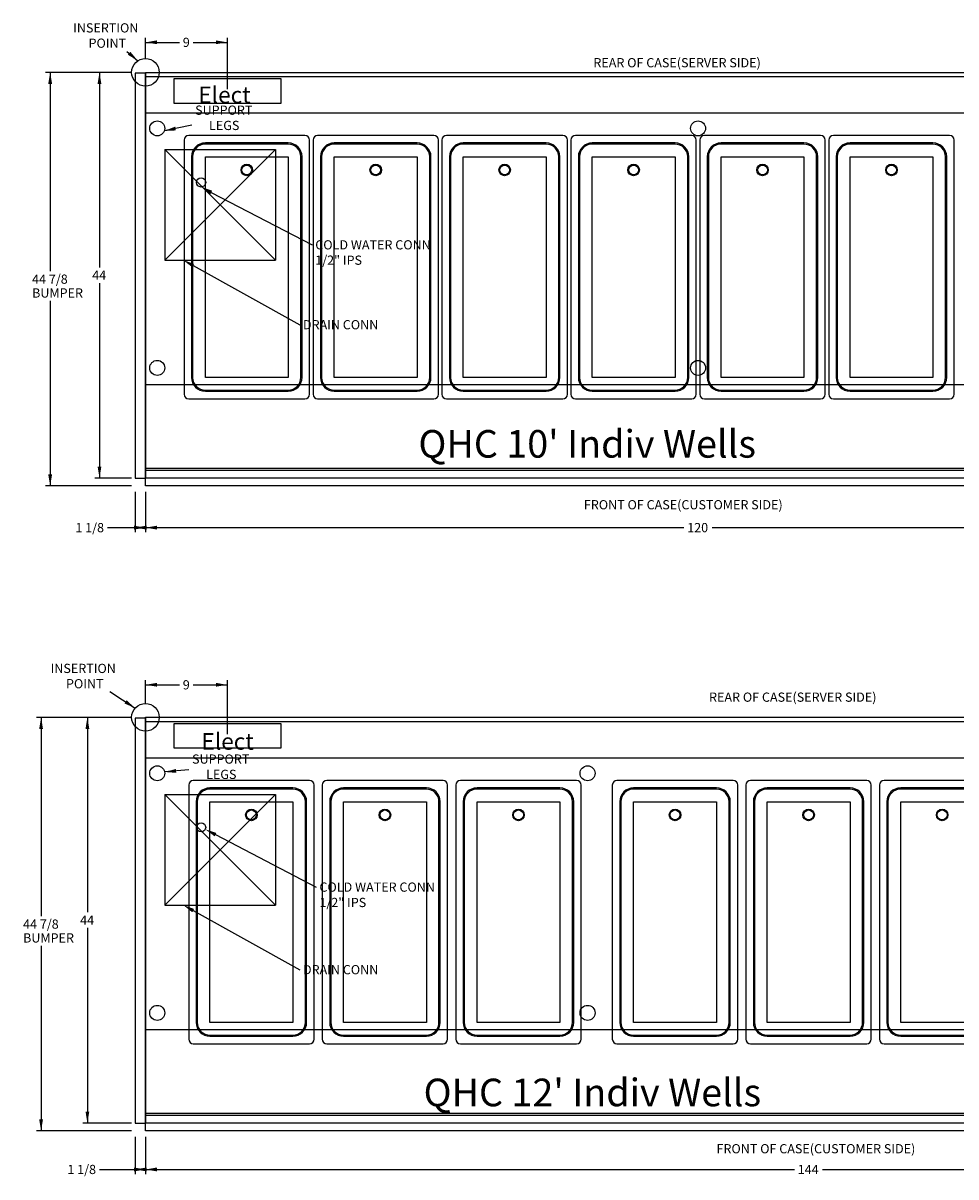
# Model space of a CAD drawing. Units: inches. Extents: x -207 to 555, y 45 to 560.
# Drawn here: x 11 to 112, y 45 to 170 of the extents above; entities that cross this region are included whole.
import ezdxf
from ezdxf import colors
from ezdxf.entities.mleader import LeaderData, LeaderLine
from ezdxf.enums import TextEntityAlignment as Align
from ezdxf.lldxf.tags import DXFTag
from ezdxf.math import Vec2, Vec3

# ---------------------------------------------------------------- set-up
doc = ezdxf.new("R2010")
doc.units = ezdxf.units.IN
doc.header["$MEASUREMENT"] = 0
for name, color, linetype in [('BASE', 7, 'Continuous'), ('BORDER', 7, 'Continuous'), ('Default', 7, 'Continuous'), ('DIM', 7, 'Continuous'), ('DKPANCHN', 7, 'Continuous'), ('END', 7, 'Continuous'), ('GLASS', 7, 'Continuous'), ('TXT', 7, 'Continuous')]:
    doc.layers.add(name, color=color, linetype=linetype)
doc.styles.add('SEACAD_Arial', font='arial.ttf')
tags = doc.linetypes.add('HIDDEN2', pattern=[0.1875, 0.125, -0.0625]).pattern_tags.tags
tags[6:7] = [DXFTag(74, 4), DXFTag(75, 0), DXFTag(340, '0'), DXFTag(46, 0.0), DXFTag(50, 0.0), DXFTag(44, 0.0), DXFTag(45, 0.0)]
tags[4:5] = [DXFTag(74, 4), DXFTag(75, 0), DXFTag(340, '0'), DXFTag(46, 0.0), DXFTag(50, 0.0), DXFTag(44, 0.0), DXFTag(45, 0.0)]
doc.dimstyles.new('ANSI', dxfattribs={"dimtxt": 1, "dimasz": 1.25, "dimexe": 0.5, "dimexo": 1.5, "dimgap": 0.5, "dimtad": 0, "dimtih": 1, "dimtoh": 1, "dimdec": 3, "dimzin": 4, "dimdsep": 46, "dimlunit": 5, "dimtxsty": 'SEACAD_Arial', "dimblk1": '_SE_FILLED', "dimblk2": '_SE_FILLED', "dimsah": 1, "dimcen": 0.5, "dimadec": 1, "dimazin": 0, "dimtfac": 1, "dimtdec": 3, "dimtofl": 0, "dimtmove": 0, "dimatfit": 3, "dimfxl": 0, "dimtolj": 1, "dimtzin": 4, "dimarcsym": 0})

# ---------------------------------------------------------------- blocks, each defined once
blk = doc.blocks.new('SEANNOT_GROUP2')
at = {"layer": 'DKPANCHN', "linetype": 'Continuous'}
blk.add_hatch(color=7, dxfattribs=at).paths.add_polyline_path([(22.23, 166.38), (23.32, 165.73), (22.5, 166.7)])
at = {"layer": 'DKPANCHN', "color": 7, "linetype": 'Continuous'}
blk.add_lwpolyline([(22.13, 166.75), (23.32, 165.73)], dxfattribs=at)
at = {"layer": 'DKPANCHN', "color": 7, "linetype": 'Continuous', "style": 'SEACAD_Arial'}
for s, p in [('INSERTION', (16.29, 169.8)), ('POINT', (17.96, 168.14))]:
    blk.add_text(s, height=1, dxfattribs=at).set_placement(p, align=Align.TOP_LEFT)
blk = doc.blocks.new('SEANNOT_GROUP3')
at = {"layer": 'DKPANCHN', "linetype": 'Continuous'}
blk.add_hatch(color=7, dxfattribs=at).paths.add_polyline_path([(21.86, 95.98), (23.02, 95.47), (22.08, 96.33)])
at = {"layer": 'DKPANCHN', "color": 7, "linetype": 'Continuous'}
blk.add_lwpolyline([(20.26, 97.26), (23.02, 95.47)], dxfattribs=at)
at = {"layer": 'DKPANCHN', "color": 7, "linetype": 'Continuous', "style": 'SEACAD_Arial'}
for s, p in [('INSERTION', (13.84, 100.28)), ('POINT', (15.51, 98.62))]:
    blk.add_text(s, height=1, dxfattribs=at).set_placement(p, align=Align.TOP_LEFT)
blk = doc.blocks.new('SEANNOT_GROUP7')
at = {"layer": 'DKPANCHN', "linetype": 'Continuous'}
blk.add_hatch(color=7, dxfattribs=at).paths.add_polyline_path([(27.36, 158.58), (26.18, 158.11), (27.44, 158.17)])
at = {"layer": 'DKPANCHN', "color": 7, "linetype": 'Continuous'}
blk.add_lwpolyline([(29.19, 158.75), (26.18, 158.11)], dxfattribs=at)
at = {"layer": 'DKPANCHN', "color": 7, "linetype": 'Continuous', "style": 'SEACAD_Arial'}
for s, p in [('SUPPORT', (29.53, 160.87)), ('LEGS', (31.04, 159.21))]:
    blk.add_text(s, height=1, dxfattribs=at).set_placement(p, align=Align.TOP_LEFT)
blk = doc.blocks.new('SEANNOT_GROUP8')
at = {"layer": 'DKPANCHN', "linetype": 'Continuous'}
blk.add_hatch(color=7, dxfattribs=at).paths.add_polyline_path([(27.44, 88.86), (26.21, 88.54), (27.48, 88.45)])
at = {"layer": 'DKPANCHN', "color": 7, "linetype": 'Continuous'}
blk.add_lwpolyline([(28.86, 88.78), (26.21, 88.54)], dxfattribs=at)
at = {"layer": 'DKPANCHN', "color": 7, "linetype": 'Continuous', "style": 'SEACAD_Arial'}
for s, p in [('SUPPORT', (29.2, 90.44)), ('LEGS', (30.72, 88.78))]:
    blk.add_text(s, height=1, dxfattribs=at).set_placement(p, align=Align.TOP_LEFT)
blk = doc.blocks.new('SE16')
at = {"layer": 'END', "color": 7, "linetype": 'Continuous'}
for p, q in [((23.01, 164.38), (23.01, 120.44)), ((24.14, 164.38), (23.01, 164.38)), ((24.14, 164.38), (24.14, 120.44)), ((23.01, 120.44), (24.14, 120.44))]:
    blk.add_line(p, q, dxfattribs=at)
blk = doc.blocks.new('SE17')
at = {"layer": 'END', "color": 7, "linetype": 'Continuous'}
for p, q in [((23.01, 94.38), (23.01, 50.44)), ((24.14, 94.38), (23.01, 94.38)), ((24.14, 94.38), (24.14, 50.44)), ((23.01, 50.44), (24.14, 50.44))]:
    blk.add_line(p, q, dxfattribs=at)
blk = doc.blocks.new('DMBLK15')
at = {"layer": 'Default', "linetype": 'Continuous'}
for points in [[(18.94, 163.22), (19.35, 163.22), (19.15, 164.47)], [(18.94, 121.69), (19.15, 120.44), (19.35, 121.69)]]:
    blk.add_hatch(color=7, dxfattribs=at).paths.add_polyline_path(points)
at = {"layer": 'Default', "color": 7, "linetype": 'Continuous'}
for p, q in [((22.64, 164.47), (18.65, 164.47)), ((19.15, 164.47), (19.15, 143.31)), ((19.15, 141.61), (19.15, 120.44)), ((22.64, 120.44), (18.65, 120.44))]:
    blk.add_line(p, q, dxfattribs=at)
at = {"layer": 'Default', "color": 7, "linetype": 'Continuous', "style": 'SEACAD_Arial'}
blk.add_text('44', height=1, dxfattribs=at).set_placement((18.36, 142.96), align=Align.TOP_LEFT)
blk = doc.blocks.new('_SE_FILLED')
at = {"color": 0}
blk.add_line((0, 0), (-1, 0), dxfattribs=at)
blk.add_solid([(0, 0), (-1, -0.1665), (-1, 0.1665), (0, 0)], dxfattribs=at)
blk = doc.blocks.new('DMBLK16')
at = {"layer": 'Default', "linetype": 'Continuous'}
for points in [[(13.58, 163.22), (14, 163.22), (13.79, 164.47)], [(13.58, 120.83), (13.79, 119.58), (14, 120.83)]]:
    blk.add_hatch(color=7, dxfattribs=at).paths.add_polyline_path(points)
at = {"layer": 'Default', "color": 7, "linetype": 'Continuous'}
for p, q in [((22.64, 164.47), (13.29, 164.47)), ((13.79, 164.47), (13.79, 142.88)), ((13.79, 139.68), (13.79, 119.58)), ((22.64, 119.58), (13.29, 119.58))]:
    blk.add_line(p, q, dxfattribs=at)
at = {"layer": 'Default', "color": 7, "linetype": 'Continuous', "style": 'SEACAD_Arial'}
for s, p in [('44 7/8', (11.83, 142.53)), ('BUMPER', (11.83, 141.03))]:
    blk.add_text(s, height=1, dxfattribs=at).set_placement(p, align=Align.TOP_LEFT)
blk = doc.blocks.new('DMBLK17')
at = {"layer": 'Default', "linetype": 'Continuous'}
for points in [[(17.63, 93.22), (18.04, 93.22), (17.83, 94.47)], [(17.63, 51.69), (17.83, 50.44), (18.04, 51.69)]]:
    blk.add_hatch(color=7, dxfattribs=at).paths.add_polyline_path(points)
at = {"layer": 'Default', "color": 7, "linetype": 'Continuous'}
for p, q in [((22.64, 94.47), (17.33, 94.47)), ((17.83, 94.47), (17.83, 73.31)), ((17.83, 71.61), (17.83, 50.44)), ((22.64, 50.44), (17.33, 50.44))]:
    blk.add_line(p, q, dxfattribs=at)
at = {"layer": 'Default', "color": 7, "linetype": 'Continuous', "style": 'SEACAD_Arial'}
blk.add_text('44', height=1, dxfattribs=at).set_placement((17.05, 72.96), align=Align.TOP_LEFT)
blk = doc.blocks.new('DMBLK18')
at = {"layer": 'Default', "linetype": 'Continuous'}
for points in [[(12.6, 93.22), (13.01, 93.22), (12.81, 94.47)], [(12.6, 50.83), (12.81, 49.58), (13.01, 50.83)]]:
    blk.add_hatch(color=7, dxfattribs=at).paths.add_polyline_path(points)
at = {"layer": 'Default', "color": 7, "linetype": 'Continuous'}
for p, q in [((22.64, 94.47), (12.31, 94.47)), ((12.81, 94.47), (12.81, 72.88)), ((12.81, 69.68), (12.81, 49.58)), ((22.64, 49.58), (12.31, 49.58))]:
    blk.add_line(p, q, dxfattribs=at)
at = {"layer": 'Default', "color": 7, "linetype": 'Continuous', "style": 'SEACAD_Arial'}
for s, p in [('44 7/8', (10.85, 72.53)), ('BUMPER', (10.85, 71.03))]:
    blk.add_text(s, height=1, dxfattribs=at).set_placement(p, align=Align.TOP_LEFT)
blk = doc.blocks.new('DMBLK30')
at = {"layer": 'Default', "linetype": 'Continuous'}
for points in [[(22.89, 114.85), (24.14, 115.06), (22.89, 115.27)], [(24.26, 114.85), (24.26, 115.27), (23.01, 115.06)]]:
    blk.add_hatch(color=7, dxfattribs=at).paths.add_polyline_path(points)
at = {"layer": 'Default', "color": 7, "linetype": 'Continuous'}
for p, q in [((23.01, 118.94), (23.01, 114.56)), ((24.14, 118.94), (24.14, 114.56)), ((20.01, 115.06), (24.14, 115.06))]:
    blk.add_line(p, q, dxfattribs=at)
at = {"layer": 'Default', "color": 7, "linetype": 'Continuous', "style": 'SEACAD_Arial'}
blk.add_text('1 1/8', height=1, dxfattribs=at).set_placement((16.53, 115.56), align=Align.TOP_LEFT)
blk = doc.blocks.new('DMBLK31')
at = {"layer": 'Default', "linetype": 'Continuous'}
for points in [[(25.39, 114.85), (25.39, 115.27), (24.14, 115.06)], [(142.89, 114.85), (144.14, 115.06), (142.89, 115.27)]]:
    blk.add_hatch(color=7, dxfattribs=at).paths.add_polyline_path(points)
at = {"layer": 'Default', "color": 7, "linetype": 'Continuous'}
for p, q in [((24.14, 118.94), (24.14, 114.56)), ((144.14, 118.94), (144.14, 114.56)), ((24.14, 115.06), (82.61, 115.06)), ((85.66, 115.06), (144.14, 115.06))]:
    blk.add_line(p, q, dxfattribs=at)
at = {"layer": 'Default', "color": 7, "linetype": 'Continuous', "style": 'SEACAD_Arial'}
blk.add_text('120', height=1, dxfattribs=at).set_placement((82.96, 115.56), align=Align.TOP_LEFT)
blk = doc.blocks.new('DMBLK33')
at = {"layer": 'Default', "linetype": 'Continuous'}
for points in [[(22.89, 45.19), (24.14, 45.4), (22.89, 45.61)], [(24.26, 45.19), (24.26, 45.61), (23.01, 45.4)]]:
    blk.add_hatch(color=7, dxfattribs=at).paths.add_polyline_path(points)
at = {"layer": 'Default', "color": 7, "linetype": 'Continuous'}
for p, q in [((23.01, 48.94), (23.01, 44.9)), ((24.14, 48.94), (24.14, 44.9)), ((19.14, 45.4), (24.14, 45.4))]:
    blk.add_line(p, q, dxfattribs=at)
at = {"layer": 'Default', "color": 7, "linetype": 'Continuous', "style": 'SEACAD_Arial'}
blk.add_text('1 1/8', height=1, dxfattribs=at).set_placement((15.66, 45.9), align=Align.TOP_LEFT)
blk = doc.blocks.new('DMBLK34')
at = {"layer": 'Default', "linetype": 'Continuous'}
for points in [[(25.39, 45.19), (25.39, 45.61), (24.14, 45.4)], [(166.89, 45.19), (168.14, 45.4), (166.89, 45.61)]]:
    blk.add_hatch(color=7, dxfattribs=at).paths.add_polyline_path(points)
at = {"layer": 'Default', "color": 7, "linetype": 'Continuous'}
for p, q in [((24.14, 48.94), (24.14, 44.9)), ((168.14, 48.94), (168.14, 44.9)), ((24.14, 45.4), (94.61, 45.4)), ((97.66, 45.4), (168.14, 45.4))]:
    blk.add_line(p, q, dxfattribs=at)
at = {"layer": 'Default', "color": 7, "linetype": 'Continuous', "style": 'SEACAD_Arial'}
blk.add_text('144', height=1, dxfattribs=at).set_placement((94.96, 45.9), align=Align.TOP_LEFT)
blk = doc.blocks.new('DMBLK70')
at = {"layer": 'Default', "linetype": 'Continuous'}
for points in [[(25.39, 167.94), (24.14, 167.73), (25.39, 167.53)], [(31.78, 167.94), (31.78, 167.53), (33.03, 167.73)]]:
    blk.add_hatch(color=7, dxfattribs=at).paths.add_polyline_path(points)
at = {"layer": 'Default', "color": 7, "linetype": 'Continuous'}
for p, q in [((24.14, 165.97), (24.14, 168.23)), ((33.03, 162.65), (33.03, 168.23)), ((24.14, 167.73), (27.84, 167.73)), ((29.33, 167.73), (33.03, 167.73))]:
    blk.add_line(p, q, dxfattribs=at)
at = {"layer": 'Default', "color": 7, "linetype": 'Continuous', "style": 'SEACAD_Arial'}
blk.add_text('9', height=1, dxfattribs=at).set_placement((28.19, 168.23), align=Align.TOP_LEFT)
blk = doc.blocks.new('DMBLK71')
at = {"layer": 'Default', "linetype": 'Continuous'}
for points in [[(25.39, 98.21), (24.14, 98), (25.39, 97.8)], [(31.78, 98.21), (31.78, 97.8), (33.03, 98)]]:
    blk.add_hatch(color=7, dxfattribs=at).paths.add_polyline_path(points)
at = {"layer": 'Default', "color": 7, "linetype": 'Continuous'}
for p, q in [((24.14, 95.97), (24.14, 98.5)), ((24.14, 98), (27.84, 98)), ((29.33, 98), (33.03, 98)), ((33.03, 92.65), (33.03, 98.5))]:
    blk.add_line(p, q, dxfattribs=at)
at = {"layer": 'Default', "color": 7, "linetype": 'Continuous', "style": 'SEACAD_Arial'}
blk.add_text('9', height=1, dxfattribs=at).set_placement((28.19, 98.5), align=Align.TOP_LEFT)
blk = doc.blocks.new('SE145')
at = {"layer": 'Default', "color": 7, "linetype": 'Continuous'}
for p, q in [((70.33, 157.12), (70.33, 129.54)), ((83.45, 157.62), (70.83, 157.62)), ((81.64, 156.69), (72.64, 156.69)), ((83.95, 129.54), (83.95, 157.12)), ((71.26, 155.31), (71.26, 131.36)), ((83.01, 131.36), (83.01, 155.31)), ((70.83, 129.04), (83.45, 129.04)), ((72.64, 129.98), (81.64, 129.98))]:
    blk.add_line(p, q, dxfattribs=at)
at = {"layer": 'Default', "color": 7, "linetype": 'HIDDEN2'}
for p, q in [((81.64, 156.81), (72.64, 156.81)), ((71.14, 155.31), (71.14, 131.36)), ((72.64, 131.36), (72.64, 155.31)), ((72.64, 155.31), (81.64, 155.31)), ((81.64, 155.31), (81.64, 131.36)), ((83.14, 131.36), (83.14, 155.31)), ((81.64, 131.36), (72.64, 131.36)), ((72.64, 129.86), (81.64, 129.86))]:
    blk.add_line(p, q, dxfattribs=at)
blk.add_circle((77.14, 153.88), 0.625, dxfattribs=at)
at = {"layer": 'Default', "color": 7, "linetype": 'Continuous'}
blk.add_circle((77.14, 153.88), 0.535, dxfattribs=at)
for centre, radius, start, end in [((70.83, 157.12), 0.5, 90, 180), ((72.64, 155.31), 1.38, 90, 180), ((81.64, 155.31), 1.37, 0, 90), ((83.45, 157.12), 0.5, 0, 90), ((72.64, 131.36), 1.38, 180, 270), ((81.64, 131.36), 1.37, 270, 0), ((70.83, 129.54), 0.5, 180, 270), ((83.45, 129.54), 0.5, 270, 0)]:
    blk.add_arc(centre, radius, start, end, dxfattribs=at)
at = {"layer": 'Default', "color": 7, "linetype": 'HIDDEN2'}
for centre, start, end in [((72.64, 155.31), 90, 180), ((81.64, 155.31), 0, 90), ((72.64, 131.36), 180, 270), ((81.64, 131.36), 270, 0)]:
    blk.add_arc(centre, 1.5, start, end, dxfattribs=at)
blk = doc.blocks.new('SE146')
at = {"layer": 'Default', "color": 7, "linetype": 'Continuous'}
for p, q in [((84.33, 157.12), (84.33, 129.54)), ((97.45, 157.62), (84.83, 157.62)), ((95.64, 156.69), (86.64, 156.69)), ((97.95, 129.54), (97.95, 157.12)), ((85.26, 155.31), (85.26, 131.36)), ((97.01, 131.36), (97.01, 155.31)), ((84.83, 129.04), (97.45, 129.04)), ((86.64, 129.98), (95.64, 129.98))]:
    blk.add_line(p, q, dxfattribs=at)
at = {"layer": 'Default', "color": 7, "linetype": 'HIDDEN2'}
for p, q in [((95.64, 156.81), (86.64, 156.81)), ((85.14, 155.31), (85.14, 131.36)), ((86.64, 131.36), (86.64, 155.31)), ((86.64, 155.31), (95.64, 155.31)), ((95.64, 155.31), (95.64, 131.36)), ((97.14, 131.36), (97.14, 155.31)), ((95.64, 131.36), (86.64, 131.36)), ((86.64, 129.86), (95.64, 129.86))]:
    blk.add_line(p, q, dxfattribs=at)
blk.add_circle((91.14, 153.88), 0.625, dxfattribs=at)
at = {"layer": 'Default', "color": 7, "linetype": 'Continuous'}
blk.add_circle((91.14, 153.88), 0.535, dxfattribs=at)
for centre, radius, start, end in [((84.83, 157.12), 0.5, 90, 180), ((86.64, 155.31), 1.38, 90, 180), ((95.64, 155.31), 1.37, 0, 90), ((97.45, 157.12), 0.5, 0, 90), ((86.64, 131.36), 1.38, 180, 270), ((95.64, 131.36), 1.37, 270, 0), ((84.83, 129.54), 0.5, 180, 270), ((97.45, 129.54), 0.5, 270, 0)]:
    blk.add_arc(centre, radius, start, end, dxfattribs=at)
at = {"layer": 'Default', "color": 7, "linetype": 'HIDDEN2'}
for centre, start, end in [((86.64, 155.31), 90, 180), ((95.64, 155.31), 0, 90), ((86.64, 131.36), 180, 270), ((95.64, 131.36), 270, 0)]:
    blk.add_arc(centre, 1.5, start, end, dxfattribs=at)
blk = doc.blocks.new('SE147')
at = {"layer": 'Default', "color": 7, "linetype": 'Continuous'}
for p, q in [((98.33, 157.12), (98.33, 129.54)), ((111.45, 157.62), (98.83, 157.62)), ((109.64, 156.69), (100.64, 156.69)), ((111.95, 129.54), (111.95, 157.12)), ((99.26, 155.31), (99.26, 131.36)), ((111.01, 131.36), (111.01, 155.31)), ((98.83, 129.04), (111.45, 129.04)), ((100.64, 129.98), (109.64, 129.98))]:
    blk.add_line(p, q, dxfattribs=at)
at = {"layer": 'Default', "color": 7, "linetype": 'HIDDEN2'}
for p, q in [((109.64, 156.81), (100.64, 156.81)), ((99.14, 155.31), (99.14, 131.36)), ((100.64, 131.36), (100.64, 155.31)), ((100.64, 155.31), (109.64, 155.31)), ((109.64, 155.31), (109.64, 131.36)), ((111.14, 131.36), (111.14, 155.31)), ((109.64, 131.36), (100.64, 131.36)), ((100.64, 129.86), (109.64, 129.86))]:
    blk.add_line(p, q, dxfattribs=at)
blk.add_circle((105.14, 153.88), 0.625, dxfattribs=at)
at = {"layer": 'Default', "color": 7, "linetype": 'Continuous'}
blk.add_circle((105.14, 153.88), 0.535, dxfattribs=at)
for centre, radius, start, end in [((98.83, 157.12), 0.5, 90, 180), ((100.64, 155.31), 1.38, 90, 180), ((109.64, 155.31), 1.37, 0, 90), ((111.45, 157.12), 0.5, 0, 90), ((100.64, 131.36), 1.38, 180, 270), ((109.64, 131.36), 1.37, 270, 0), ((98.83, 129.54), 0.5, 180, 270), ((111.45, 129.54), 0.5, 270, 0)]:
    blk.add_arc(centre, radius, start, end, dxfattribs=at)
at = {"layer": 'Default', "color": 7, "linetype": 'HIDDEN2'}
for centre, start, end in [((100.64, 155.31), 90, 180), ((109.64, 155.31), 0, 90), ((100.64, 131.36), 180, 270), ((109.64, 131.36), 270, 0)]:
    blk.add_arc(centre, 1.5, start, end, dxfattribs=at)
blk = doc.blocks.new('SE148')
at = {"layer": 'Default', "color": 7, "linetype": 'Continuous'}
for p, q in [((56.33, 157.12), (56.33, 129.54)), ((69.45, 157.62), (56.83, 157.62)), ((67.64, 156.69), (58.64, 156.69)), ((69.95, 129.54), (69.95, 157.12)), ((57.26, 155.31), (57.26, 131.36)), ((69.01, 131.36), (69.01, 155.31)), ((56.83, 129.04), (69.45, 129.04)), ((58.64, 129.98), (67.64, 129.98))]:
    blk.add_line(p, q, dxfattribs=at)
at = {"layer": 'Default', "color": 7, "linetype": 'HIDDEN2'}
for p, q in [((67.64, 156.81), (58.64, 156.81)), ((57.14, 155.31), (57.14, 131.36)), ((58.64, 131.36), (58.64, 155.31)), ((58.64, 155.31), (67.64, 155.31)), ((67.64, 155.31), (67.64, 131.36)), ((69.14, 131.36), (69.14, 155.31)), ((67.64, 131.36), (58.64, 131.36)), ((58.64, 129.86), (67.64, 129.86))]:
    blk.add_line(p, q, dxfattribs=at)
blk.add_circle((63.14, 153.88), 0.625, dxfattribs=at)
at = {"layer": 'Default', "color": 7, "linetype": 'Continuous'}
blk.add_circle((63.14, 153.88), 0.535, dxfattribs=at)
for centre, radius, start, end in [((56.83, 157.12), 0.5, 90, 180), ((58.64, 155.31), 1.38, 90, 180), ((67.64, 155.31), 1.37, 0, 90), ((69.45, 157.12), 0.5, 0, 90), ((58.64, 131.36), 1.38, 180, 270), ((67.64, 131.36), 1.37, 270, 0), ((56.83, 129.54), 0.5, 180, 270), ((69.45, 129.54), 0.5, 270, 0)]:
    blk.add_arc(centre, radius, start, end, dxfattribs=at)
at = {"layer": 'Default', "color": 7, "linetype": 'HIDDEN2'}
for centre, start, end in [((58.64, 155.31), 90, 180), ((67.64, 155.31), 0, 90), ((58.64, 131.36), 180, 270), ((67.64, 131.36), 270, 0)]:
    blk.add_arc(centre, 1.5, start, end, dxfattribs=at)
blk = doc.blocks.new('SE149')
at = {"layer": 'Default', "color": 7, "linetype": 'Continuous'}
for p, q in [((42.33, 157.12), (42.33, 129.54)), ((55.45, 157.62), (42.83, 157.62)), ((53.64, 156.69), (44.64, 156.69)), ((55.95, 129.54), (55.95, 157.12)), ((43.26, 155.31), (43.26, 131.36)), ((55.01, 131.36), (55.01, 155.31)), ((42.83, 129.04), (55.45, 129.04)), ((44.64, 129.98), (53.64, 129.98))]:
    blk.add_line(p, q, dxfattribs=at)
at = {"layer": 'Default', "color": 7, "linetype": 'HIDDEN2'}
for p, q in [((53.64, 156.81), (44.64, 156.81)), ((43.14, 155.31), (43.14, 131.36)), ((44.64, 131.36), (44.64, 155.31)), ((44.64, 155.31), (53.64, 155.31)), ((53.64, 155.31), (53.64, 131.36)), ((55.14, 131.36), (55.14, 155.31)), ((53.64, 131.36), (44.64, 131.36)), ((44.64, 129.86), (53.64, 129.86))]:
    blk.add_line(p, q, dxfattribs=at)
blk.add_circle((49.14, 153.88), 0.625, dxfattribs=at)
at = {"layer": 'Default', "color": 7, "linetype": 'Continuous'}
blk.add_circle((49.14, 153.88), 0.535, dxfattribs=at)
for centre, radius, start, end in [((42.83, 157.12), 0.5, 90, 180), ((44.64, 155.31), 1.38, 90, 180), ((53.64, 155.31), 1.37, 0, 90), ((55.45, 157.12), 0.5, 0, 90), ((44.64, 131.36), 1.38, 180, 270), ((53.64, 131.36), 1.37, 270, 0), ((42.83, 129.54), 0.5, 180, 270), ((55.45, 129.54), 0.5, 270, 0)]:
    blk.add_arc(centre, radius, start, end, dxfattribs=at)
at = {"layer": 'Default', "color": 7, "linetype": 'HIDDEN2'}
for centre, start, end in [((44.64, 155.31), 90, 180), ((53.64, 155.31), 0, 90), ((44.64, 131.36), 180, 270), ((53.64, 131.36), 270, 0)]:
    blk.add_arc(centre, 1.5, start, end, dxfattribs=at)
blk = doc.blocks.new('SE151')
at = {"layer": 'Default', "color": 7, "linetype": 'Continuous'}
for p, q in [((28.33, 157.12), (28.33, 129.54)), ((41.45, 157.62), (28.83, 157.62)), ((39.64, 156.69), (30.64, 156.69)), ((41.95, 129.54), (41.95, 157.12)), ((29.26, 155.31), (29.26, 131.36)), ((41.01, 131.36), (41.01, 155.31)), ((28.83, 129.04), (41.45, 129.04)), ((30.64, 129.98), (39.64, 129.98))]:
    blk.add_line(p, q, dxfattribs=at)
at = {"layer": 'Default', "color": 7, "linetype": 'HIDDEN2'}
for p, q in [((39.64, 156.81), (30.64, 156.81)), ((29.14, 155.31), (29.14, 131.36)), ((30.64, 131.36), (30.64, 155.31)), ((30.64, 155.31), (39.64, 155.31)), ((39.64, 155.31), (39.64, 131.36)), ((41.14, 131.36), (41.14, 155.31)), ((39.64, 131.36), (30.64, 131.36)), ((30.64, 129.86), (39.64, 129.86))]:
    blk.add_line(p, q, dxfattribs=at)
blk.add_circle((35.14, 153.88), 0.625, dxfattribs=at)
at = {"layer": 'Default', "color": 7, "linetype": 'Continuous'}
blk.add_circle((35.14, 153.88), 0.535, dxfattribs=at)
for centre, radius, start, end in [((28.83, 157.12), 0.5, 90, 180), ((30.64, 155.31), 1.38, 90, 180), ((39.64, 155.31), 1.37, 0, 90), ((41.45, 157.12), 0.5, 0, 90), ((30.64, 131.36), 1.38, 180, 270), ((39.64, 131.36), 1.37, 270, 0), ((28.83, 129.54), 0.5, 180, 270), ((41.45, 129.54), 0.5, 270, 0)]:
    blk.add_arc(centre, radius, start, end, dxfattribs=at)
at = {"layer": 'Default', "color": 7, "linetype": 'HIDDEN2'}
for centre, start, end in [((30.64, 155.31), 90, 180), ((39.64, 155.31), 0, 90), ((30.64, 131.36), 180, 270), ((39.64, 131.36), 270, 0)]:
    blk.add_arc(centre, 1.5, start, end, dxfattribs=at)
blk = doc.blocks.new('SE153')
at = {"layer": 'Default', "color": 7, "linetype": 'HIDDEN2'}
for p, q in [((26.24, 156.1), (38.24, 144.1)), ((38.24, 156.1), (26.24, 144.1)), ((26.24, 156.1), (26.24, 144.1)), ((26.24, 156.1), (38.24, 156.1)), ((38.24, 156.1), (38.24, 144.1)), ((26.24, 144.1), (38.24, 144.1))]:
    blk.add_line(p, q, dxfattribs=at)
blk = doc.blocks.new('SE154')
at = {"layer": 'Default', "color": 7, "linetype": 'HIDDEN2'}
for p, q in [((26.24, 86.1), (38.24, 74.1)), ((38.24, 86.1), (26.24, 74.1)), ((26.24, 86.1), (26.24, 74.1)), ((26.24, 86.1), (38.24, 86.1)), ((38.24, 86.1), (38.24, 74.1)), ((26.24, 74.1), (38.24, 74.1))]:
    blk.add_line(p, q, dxfattribs=at)
blk = doc.blocks.new('SE155')
at = {"layer": 'Default', "color": 7, "linetype": 'Continuous'}
for p, q in [((28.83, 87.12), (28.83, 59.54)), ((41.95, 87.62), (29.33, 87.62)), ((40.14, 86.69), (31.14, 86.69)), ((42.45, 59.54), (42.45, 87.12)), ((29.76, 85.31), (29.76, 61.36)), ((41.51, 61.36), (41.51, 85.31)), ((29.33, 59.04), (41.95, 59.04)), ((31.14, 59.98), (40.14, 59.98))]:
    blk.add_line(p, q, dxfattribs=at)
at = {"layer": 'Default', "color": 7, "linetype": 'HIDDEN2'}
for p, q in [((40.14, 86.81), (31.14, 86.81)), ((29.64, 85.31), (29.64, 61.36)), ((31.14, 61.36), (31.14, 85.31)), ((31.14, 85.31), (40.14, 85.31)), ((40.14, 85.31), (40.14, 61.36)), ((41.64, 61.36), (41.64, 85.31)), ((40.14, 61.36), (31.14, 61.36)), ((31.14, 59.86), (40.14, 59.86))]:
    blk.add_line(p, q, dxfattribs=at)
blk.add_circle((35.64, 83.88), 0.625, dxfattribs=at)
at = {"layer": 'Default', "color": 7, "linetype": 'Continuous'}
blk.add_circle((35.64, 83.88), 0.535, dxfattribs=at)
for centre, radius, start, end in [((29.33, 87.12), 0.5, 90, 180), ((31.14, 85.31), 1.38, 90, 180), ((40.14, 85.31), 1.37, 0, 90), ((41.95, 87.12), 0.5, 0, 90), ((31.14, 61.36), 1.38, 180, 270), ((40.14, 61.36), 1.37, 270, 0), ((29.33, 59.54), 0.5, 180, 270), ((41.95, 59.54), 0.5, 270, 0)]:
    blk.add_arc(centre, radius, start, end, dxfattribs=at)
at = {"layer": 'Default', "color": 7, "linetype": 'HIDDEN2'}
for centre, start, end in [((31.14, 85.31), 90, 180), ((40.14, 85.31), 0, 90), ((31.14, 61.36), 180, 270), ((40.14, 61.36), 270, 0)]:
    blk.add_arc(centre, 1.5, start, end, dxfattribs=at)
blk = doc.blocks.new('SE156')
at = {"layer": 'Default', "color": 7, "linetype": 'Continuous'}
for p, q in [((43.33, 87.12), (43.33, 59.54)), ((56.45, 87.62), (43.83, 87.62)), ((54.64, 86.69), (45.64, 86.69)), ((56.95, 59.54), (56.95, 87.12)), ((44.26, 85.31), (44.26, 61.36)), ((56.01, 61.36), (56.01, 85.31)), ((43.83, 59.04), (56.45, 59.04)), ((45.64, 59.98), (54.64, 59.98))]:
    blk.add_line(p, q, dxfattribs=at)
at = {"layer": 'Default', "color": 7, "linetype": 'HIDDEN2'}
for p, q in [((54.64, 86.81), (45.64, 86.81)), ((44.14, 85.31), (44.14, 61.36)), ((45.64, 61.36), (45.64, 85.31)), ((45.64, 85.31), (54.64, 85.31)), ((54.64, 85.31), (54.64, 61.36)), ((56.14, 61.36), (56.14, 85.31)), ((54.64, 61.36), (45.64, 61.36)), ((45.64, 59.86), (54.64, 59.86))]:
    blk.add_line(p, q, dxfattribs=at)
blk.add_circle((50.14, 83.88), 0.625, dxfattribs=at)
at = {"layer": 'Default', "color": 7, "linetype": 'Continuous'}
blk.add_circle((50.14, 83.88), 0.535, dxfattribs=at)
for centre, radius, start, end in [((43.83, 87.12), 0.5, 90, 180), ((45.64, 85.31), 1.38, 90, 180), ((54.64, 85.31), 1.37, 0, 90), ((56.45, 87.12), 0.5, 0, 90), ((45.64, 61.36), 1.38, 180, 270), ((54.64, 61.36), 1.37, 270, 0), ((43.83, 59.54), 0.5, 180, 270), ((56.45, 59.54), 0.5, 270, 0)]:
    blk.add_arc(centre, radius, start, end, dxfattribs=at)
at = {"layer": 'Default', "color": 7, "linetype": 'HIDDEN2'}
for centre, start, end in [((45.64, 85.31), 90, 180), ((54.64, 85.31), 0, 90), ((45.64, 61.36), 180, 270), ((54.64, 61.36), 270, 0)]:
    blk.add_arc(centre, 1.5, start, end, dxfattribs=at)
blk = doc.blocks.new('SE157')
at = {"layer": 'Default', "color": 7, "linetype": 'Continuous'}
for p, q in [((57.83, 87.12), (57.83, 59.54)), ((70.95, 87.62), (58.33, 87.62)), ((69.14, 86.69), (60.14, 86.69)), ((71.45, 59.54), (71.45, 87.12)), ((58.76, 85.31), (58.76, 61.36)), ((70.51, 61.36), (70.51, 85.31)), ((58.33, 59.04), (70.95, 59.04)), ((60.14, 59.98), (69.14, 59.98))]:
    blk.add_line(p, q, dxfattribs=at)
at = {"layer": 'Default', "color": 7, "linetype": 'HIDDEN2'}
for p, q in [((69.14, 86.81), (60.14, 86.81)), ((58.64, 85.31), (58.64, 61.36)), ((60.14, 61.36), (60.14, 85.31)), ((60.14, 85.31), (69.14, 85.31)), ((69.14, 85.31), (69.14, 61.36)), ((70.64, 61.36), (70.64, 85.31)), ((69.14, 61.36), (60.14, 61.36)), ((60.14, 59.86), (69.14, 59.86))]:
    blk.add_line(p, q, dxfattribs=at)
blk.add_circle((64.64, 83.88), 0.625, dxfattribs=at)
at = {"layer": 'Default', "color": 7, "linetype": 'Continuous'}
blk.add_circle((64.64, 83.88), 0.535, dxfattribs=at)
for centre, radius, start, end in [((58.33, 87.12), 0.5, 90, 180), ((60.14, 85.31), 1.38, 90, 180), ((69.14, 85.31), 1.37, 0, 90), ((70.95, 87.12), 0.5, 0, 90), ((60.14, 61.36), 1.38, 180, 270), ((69.14, 61.36), 1.37, 270, 0), ((58.33, 59.54), 0.5, 180, 270), ((70.95, 59.54), 0.5, 270, 0)]:
    blk.add_arc(centre, radius, start, end, dxfattribs=at)
at = {"layer": 'Default', "color": 7, "linetype": 'HIDDEN2'}
for centre, start, end in [((60.14, 85.31), 90, 180), ((69.14, 85.31), 0, 90), ((60.14, 61.36), 180, 270), ((69.14, 61.36), 270, 0)]:
    blk.add_arc(centre, 1.5, start, end, dxfattribs=at)
blk = doc.blocks.new('SE158')
at = {"layer": 'Default', "color": 7, "linetype": 'Continuous'}
for p, q in [((74.83, 87.12), (74.83, 59.54)), ((87.95, 87.62), (75.33, 87.62)), ((86.14, 86.69), (77.14, 86.69)), ((88.45, 59.54), (88.45, 87.12)), ((75.76, 85.31), (75.76, 61.36)), ((87.51, 61.36), (87.51, 85.31)), ((75.33, 59.04), (87.95, 59.04)), ((77.14, 59.98), (86.14, 59.98))]:
    blk.add_line(p, q, dxfattribs=at)
at = {"layer": 'Default', "color": 7, "linetype": 'HIDDEN2'}
for p, q in [((86.14, 86.81), (77.14, 86.81)), ((75.64, 85.31), (75.64, 61.36)), ((77.14, 61.36), (77.14, 85.31)), ((77.14, 85.31), (86.14, 85.31)), ((86.14, 85.31), (86.14, 61.36)), ((87.64, 61.36), (87.64, 85.31)), ((86.14, 61.36), (77.14, 61.36)), ((77.14, 59.86), (86.14, 59.86))]:
    blk.add_line(p, q, dxfattribs=at)
blk.add_circle((81.64, 83.88), 0.625, dxfattribs=at)
at = {"layer": 'Default', "color": 7, "linetype": 'Continuous'}
blk.add_circle((81.64, 83.88), 0.535, dxfattribs=at)
for centre, radius, start, end in [((75.33, 87.12), 0.5, 90, 180), ((77.14, 85.31), 1.38, 90, 180), ((86.14, 85.31), 1.37, 0, 90), ((87.95, 87.12), 0.5, 0, 90), ((77.14, 61.36), 1.38, 180, 270), ((86.14, 61.36), 1.37, 270, 0), ((75.33, 59.54), 0.5, 180, 270), ((87.95, 59.54), 0.5, 270, 0)]:
    blk.add_arc(centre, radius, start, end, dxfattribs=at)
at = {"layer": 'Default', "color": 7, "linetype": 'HIDDEN2'}
for centre, start, end in [((77.14, 85.31), 90, 180), ((86.14, 85.31), 0, 90), ((77.14, 61.36), 180, 270), ((86.14, 61.36), 270, 0)]:
    blk.add_arc(centre, 1.5, start, end, dxfattribs=at)
blk = doc.blocks.new('SE159')
at = {"layer": 'Default', "color": 7, "linetype": 'Continuous'}
for p, q in [((89.33, 87.12), (89.33, 59.54)), ((102.45, 87.62), (89.83, 87.62)), ((100.64, 86.69), (91.64, 86.69)), ((102.95, 59.54), (102.95, 87.12)), ((90.26, 85.31), (90.26, 61.36)), ((102.01, 61.36), (102.01, 85.31)), ((89.83, 59.04), (102.45, 59.04)), ((91.64, 59.98), (100.64, 59.98))]:
    blk.add_line(p, q, dxfattribs=at)
at = {"layer": 'Default', "color": 7, "linetype": 'HIDDEN2'}
for p, q in [((100.64, 86.81), (91.64, 86.81)), ((90.14, 85.31), (90.14, 61.36)), ((91.64, 61.36), (91.64, 85.31)), ((91.64, 85.31), (100.64, 85.31)), ((100.64, 85.31), (100.64, 61.36)), ((102.14, 61.36), (102.14, 85.31)), ((100.64, 61.36), (91.64, 61.36)), ((91.64, 59.86), (100.64, 59.86))]:
    blk.add_line(p, q, dxfattribs=at)
blk.add_circle((96.14, 83.88), 0.625, dxfattribs=at)
at = {"layer": 'Default', "color": 7, "linetype": 'Continuous'}
blk.add_circle((96.14, 83.88), 0.535, dxfattribs=at)
for centre, radius, start, end in [((89.83, 87.12), 0.5, 90, 180), ((91.64, 85.31), 1.38, 90, 180), ((100.64, 85.31), 1.37, 0, 90), ((102.45, 87.12), 0.5, 0, 90), ((91.64, 61.36), 1.38, 180, 270), ((100.64, 61.36), 1.37, 270, 0), ((89.83, 59.54), 0.5, 180, 270), ((102.45, 59.54), 0.5, 270, 0)]:
    blk.add_arc(centre, radius, start, end, dxfattribs=at)
at = {"layer": 'Default', "color": 7, "linetype": 'HIDDEN2'}
for centre, start, end in [((91.64, 85.31), 90, 180), ((100.64, 85.31), 0, 90), ((91.64, 61.36), 180, 270), ((100.64, 61.36), 270, 0)]:
    blk.add_arc(centre, 1.5, start, end, dxfattribs=at)
blk = doc.blocks.new('SE160')
at = {"layer": 'Default', "color": 7, "linetype": 'Continuous'}
for p, q in [((103.83, 87.12), (103.83, 59.54)), ((116.95, 87.62), (104.33, 87.62)), ((115.14, 86.69), (106.14, 86.69)), ((117.45, 59.54), (117.45, 87.12)), ((104.76, 85.31), (104.76, 61.36)), ((116.51, 61.36), (116.51, 85.31)), ((104.33, 59.04), (116.95, 59.04)), ((106.14, 59.98), (115.14, 59.98))]:
    blk.add_line(p, q, dxfattribs=at)
at = {"layer": 'Default', "color": 7, "linetype": 'HIDDEN2'}
for p, q in [((115.14, 86.81), (106.14, 86.81)), ((104.64, 85.31), (104.64, 61.36)), ((106.14, 61.36), (106.14, 85.31)), ((106.14, 85.31), (115.14, 85.31)), ((115.14, 85.31), (115.14, 61.36)), ((116.64, 61.36), (116.64, 85.31)), ((115.14, 61.36), (106.14, 61.36)), ((106.14, 59.86), (115.14, 59.86))]:
    blk.add_line(p, q, dxfattribs=at)
blk.add_circle((110.64, 83.88), 0.625, dxfattribs=at)
at = {"layer": 'Default', "color": 7, "linetype": 'Continuous'}
blk.add_circle((110.64, 83.88), 0.535, dxfattribs=at)
for centre, radius, start, end in [((104.33, 87.12), 0.5, 90, 180), ((106.14, 85.31), 1.38, 90, 180), ((115.14, 85.31), 1.37, 0, 90), ((116.95, 87.12), 0.5, 0, 90), ((106.14, 61.36), 1.38, 180, 270), ((115.14, 61.36), 1.37, 270, 0), ((104.33, 59.54), 0.5, 180, 270), ((116.95, 59.54), 0.5, 270, 0)]:
    blk.add_arc(centre, radius, start, end, dxfattribs=at)
at = {"layer": 'Default', "color": 7, "linetype": 'HIDDEN2'}
for centre, start, end in [((106.14, 85.31), 90, 180), ((115.14, 85.31), 0, 90), ((106.14, 61.36), 180, 270), ((115.14, 61.36), 270, 0)]:
    blk.add_arc(centre, 1.5, start, end, dxfattribs=at)

msp = doc.modelspace()

# ---------------------------------------------------------------- linework, layer by layer
at = {"layer": 'BASE', "color": 7, "linetype": 'HIDDEN2'}
for p, q in [((38.8579, 163.77872), (27.2066, 163.77872)), ((27.2066, 163.77872), (27.2066, 161.14572)), ((38.8579, 161.14572), (38.8579, 163.77872)), ((27.2066, 161.14572), (38.8579, 161.14572)), ((24.13778, 160.08416), (144.13778, 160.08416)), ((24.13778, 130.58416), (144.13778, 130.58416)), ((38.8579, 93.77872), (27.2066, 93.77872)), ((27.2066, 93.77872), (27.2066, 91.14572)), ((38.8579, 91.14572), (38.8579, 93.77872)), ((27.2066, 91.14572), (38.8579, 91.14572)), ((24.13778, 90.08416), (168.13778, 90.08416)), ((24.13778, 60.58416), (168.13778, 60.58416))]:
    msp.add_line(p, q, dxfattribs=at)
for centre in [(25.41406, 158.39666), (84.13778, 158.39666), (25.41406, 132.39666), (84.13778, 132.39666), (25.41406, 88.39666), (72.13778, 88.39666), (25.41406, 62.39666), (72.13778, 62.39666)]:
    msp.add_circle(centre, 0.8125, dxfattribs=at)
at = {"layer": 'BORDER', "color": 7, "linetype": 'Continuous'}
msp.add_line((24.13778, 71.33466), (24.13778, 77.84235), dxfattribs=at)
at = {"layer": 'Default', "color": 7, "linetype": 'Continuous'}
for p, q in [((24.13778, 164.47366), (144.13778, 164.47366)), ((24.13778, 119.58466), (24.13778, 164.47366)), ((24.13778, 164.03666), (144.13778, 164.03666)), ((144.13778, 119.58466), (24.13778, 119.58466)), ((24.13778, 94.47366), (168.13778, 94.47366)), ((24.13778, 49.58466), (24.13778, 94.47366)), ((24.13778, 94.03666), (168.13778, 94.03666)), ((168.13778, 49.58466), (24.13778, 49.58466))]:
    msp.add_line(p, q, dxfattribs=at)
for centre, radius in [((25.41406, 158.39666), 0.8125), ((30.17831, 152.52765), 0.5), ((25.41406, 88.39666), 0.8125), ((30.17831, 82.52765), 0.5)]:
    msp.add_circle(centre, radius, dxfattribs=at)
at = {"layer": 'DKPANCHN', "color": 7, "linetype": 'Continuous'}
for centre in [(24.13778, 164.47366), (24.13778, 94.47366)]:
    msp.add_circle(centre, 1.5, dxfattribs=at)
at = {"layer": 'GLASS', "color": 7, "linetype": 'HIDDEN2'}
for p, q in [((24.13778, 121.50723), (144.13778, 121.50723)), ((24.13778, 51.50723), (168.13778, 51.50723))]:
    msp.add_line(p, q, dxfattribs=at)
at = {"layer": 'GLASS', "color": 7, "linetype": 'Continuous'}
for p, q in [((144.13778, 121.26974), (24.13778, 121.26974)), ((144.13778, 120.43666), (24.13778, 120.43666)), ((168.13778, 51.26974), (24.13778, 51.26974)), ((168.13778, 50.43666), (24.13778, 50.43666))]:
    msp.add_line(p, q, dxfattribs=at)

# ---------------------------------------------------------------- block references
at = {"layer": 'Default'}
for name in ['SE151', 'SE149', 'SE148', 'SE145', 'SE146', 'SE147', 'SE153', 'SE155', 'SE156', 'SE157', 'SE158', 'SE159', 'SE160', 'SE154']:
    msp.add_blockref(name, (0, 0), dxfattribs=at)
at = {"layer": 'DKPANCHN'}
for name in ['SEANNOT_GROUP2', 'SEANNOT_GROUP7', 'SEANNOT_GROUP3', 'SEANNOT_GROUP8']:
    msp.add_blockref(name, (0, 0), dxfattribs=at)
at = {"layer": 'END'}
for name in ['SE16', 'SE17']:
    msp.add_blockref(name, (0, 0), dxfattribs=at)

# ---------------------------------------------------------------- texts
at = {"layer": 'BORDER', "char_height": 1.8, "width": 5.5956526, "attachment_point": 7}
for insert in [(29.88016, 161.12419), (30.21831, 90.95511)]:
    msp.add_mtext('{\\fArial|b0||i0||c0|p34;\\C7;\\W1.;Elect}', dxfattribs=dict(at, insert=insert))
at = {"layer": 'DIM', "char_height": 1, "attachment_point": 7}
for s, insert, width in [('{\\fArial|b0||i0||c0|p34;\\C7;\\W1.;REAR OF CASE(SERVER SIDE)}', (72.77177, 165.02004), 21.0351538), ('{\\fArial|b0||i0||c0|p34;\\C7;\\W1.;FRONT OF CASE(CUSTOMER SIDE)}', (71.74221, 117.04599), 23.9439504), ('{\\fArial|b0||i0||c0|p34;\\C7;\\W1.;REAR OF CASE(SERVER SIDE)}', (85.33303, 96.16179), 20.937001), ('{\\fArial|b0||i0||c0|p34;\\C7;\\W1.;FRONT OF CASE(CUSTOMER SIDE)}', (86.14346, 47.15039), 23.9501997)]:
    msp.add_mtext(s, dxfattribs=dict(at, insert=insert, width=width))
at = {"layer": 'TXT', "char_height": 3, "attachment_point": 8}
for s, insert, width in [("{\\fArial|b0||i0||c0|p34;\\C7;\\W1.;QHC 10' Indiv Wells}", (72.10178, 122.65183), 51.2070636), ("{\\fArial|b0||i0||c0|p34;\\C7;\\W1.;QHC 12' Indiv Wells}", (72.6628, 52.25692), 47.032749)]:
    msp.add_mtext(s, dxfattribs=dict(at, insert=insert, width=width))

# ---------------------------------------------------------------- dimensions: what is measured, and where the dimension line sits
at = {"layer": 'Default', "color": 7, "linetype": 'Continuous'}
for base, p1, p2, picture, middle in [((33.03225, 167.73486), (24.13778, 164.47366), (33.03225, 161.14572), 'DMBLK70', (28.58502, 167.73486)), ((33.03225, 98.00358), (24.13778, 94.47366), (33.03225, 91.14572), 'DMBLK71', (28.58502, 98.00358))]:
    dim = msp.add_linear_dim(base=base, p1=p1, p2=p2, text='\\A1;<>', dimstyle='ANSI', override={"dimdec": 0, "dimtdec": 0}, dxfattribs=at)
    dim.commit()
    dim.dimension.update_dxf_attribs({"geometry": picture, "text_midpoint": middle, "dimtype": 160})
for base, p1, p2, angle, text, picture, middle in [((13.78674, 164.47366), (24.13778, 164.47366), (24.13778, 119.58466), 270, '\\A1;<>\\PBUMPER', 'DMBLK16', (13.78674, 142.02916)), ((19.14605, 164.47366), (24.13778, 164.47366), (24.13778, 120.43666), 270, '\\A1;<>', 'DMBLK15', (19.14605, 142.45516)), ((23.01278, 115.06319), (23.01278, 120.43666), (24.13778, 120.43666), 0, '\\A1;<>', 'DMBLK30', (20.0094, 115.06319)), ((24.13778, 115.06319), (24.13778, 120.43666), (144.13778, 120.43666), 0, '\\A1;<>', 'DMBLK31', (84.13778, 115.06319)), ((12.80544, 94.47366), (24.13778, 94.47366), (24.13778, 49.58466), 270, '\\A1;<>\\PBUMPER', 'DMBLK18', (12.80544, 72.02916)), ((17.83349, 94.47366), (24.13778, 94.47366), (24.13778, 50.43666), 270, '\\A1;<>', 'DMBLK17', (17.83349, 72.45516)), ((23.01278, 45.40251), (23.01278, 50.43666), (24.13778, 50.43666), 0, '\\A1;<>', 'DMBLK33', (19.13864, 45.40251)), ((24.13778, 45.40251), (24.13778, 50.43666), (168.13778, 50.43666), 0, '\\A1;<>', 'DMBLK34', (96.13778, 45.40251))]:
    dim = msp.add_linear_dim(base=base, p1=p1, p2=p2, angle=angle, text=text, dimstyle='ANSI', dxfattribs=at)
    dim.commit()
    dim.dimension.update_dxf_attribs({"geometry": picture, "text_midpoint": middle, "dimtype": 161})

# ---------------------------------------------------------------- leaders
ml = msp.add_multileader_mtext('Standard', dxfattribs=at)
ml.set_content('\\pxsm0.9;{\\fArial|c0|p34;\\W1.;COLD WATER CONN\\P1/2" IPS\\P}', color=256)
ml.set_leader_properties(linetype='ByLayer')
ml.build(insert=Vec2(0, 0))
ml.multileader.update_dxf_attribs({"dogleg_length": 0, "arrow_head_size": 1.25})
ctx = ml.context
ctx.base_point, ctx.char_height, ctx.arrow_head_size, ctx.landing_gap_size = Vec3(42.48393, 146.2545), 1, 1.25, 0.35
notes = []
notes.append((ctx, [(0, (1, 1, 0), (42.22393, 145.7375), (1, 0), 0, [(0, [(30.17831, 152.02765)], 0, [])])]))
ctx.mtext.insert = Vec3(42.57393, 146.2545)
ml = msp.add_multileader_mtext('Standard', dxfattribs=at)
ml.set_content('\\pxsm0.9;{\\fArial|c0|p34;\\W1.;DRAIN CONN\\P}', color=256)
ml.set_leader_properties(linetype='ByLayer')
ml.build(insert=Vec2(0, 0))
ml.multileader.update_dxf_attribs({"dogleg_length": 0, "arrow_head_size": 1.25})
ctx = ml.context
ctx.base_point, ctx.char_height, ctx.arrow_head_size, ctx.landing_gap_size = Vec3(41.14816, 137.58396), 1, 1.25, 0.35
notes.append((ctx, [(0, (1, 1, 0), (40.88816, 137.06696), (1, 0), 0, [(0, [(28.22824, 144.10308)], 0, [])])]))
ctx.mtext.insert = Vec3(41.23816, 137.58396)
ml = msp.add_multileader_mtext('Standard', dxfattribs=at)
ml.set_content('\\pxsm0.9;{\\fArial|c0|p34;\\W1.;COLD WATER CONN\\P1/2" IPS\\P}', color=256)
ml.set_leader_properties(linetype='ByLayer')
ml.build(insert=Vec2(0, 0))
ml.multileader.update_dxf_attribs({"dogleg_length": 0, "arrow_head_size": 1.25})
ctx = ml.context
ctx.base_point, ctx.char_height, ctx.arrow_head_size, ctx.landing_gap_size = Vec3(42.93747, 76.54401), 1, 1.25, 0.35
notes.append((ctx, [(0, (1, 1, 0), (42.67747, 76.02701), (1, 0), 0, [(0, [(30.63184, 82.31716)], 0, [])])]))
ctx.mtext.insert = Vec3(43.02747, 76.54401)
ml = msp.add_multileader_mtext('Standard', dxfattribs=at)
ml.set_content('\\pxsm0.9;{\\fArial|c0|p34;\\W1.;DRAIN CONN\\P}', color=256)
ml.set_leader_properties(linetype='ByLayer')
ml.build(insert=Vec2(0, 0))
ml.multileader.update_dxf_attribs({"dogleg_length": 0, "arrow_head_size": 1.25})
ctx = ml.context
ctx.base_point, ctx.char_height, ctx.arrow_head_size, ctx.landing_gap_size = Vec3(41.14816, 67.58396), 1, 1.25, 0.35
notes.append((ctx, [(0, (1, 1, 0), (40.88816, 67.06696), (1, 0), 0, [(0, [(28.22824, 74.10308)], 0, [])])]))
ctx.mtext.insert = Vec3(41.23816, 67.58396)
for ctx, leaders in notes:
    for number, flags, end, landing, length, lines in leaders:
        leader = LeaderData()
        leader.index, (leader.has_last_leader_line, leader.has_dogleg_vector, leader.attachment_direction) = number, flags
        leader.last_leader_point, leader.dogleg_vector, leader.dogleg_length = Vec3(end), Vec3(landing), length
        for number, points, colour, breaks in lines:
            line = LeaderLine()
            line.index, line.vertices, line.color, line.breaks = number, Vec3.list(points), colors.encode_raw_color(colour), breaks
            leader.lines.append(line)
        ctx.leaders.append(leader)

doc.saveas('drawing.dxf')
